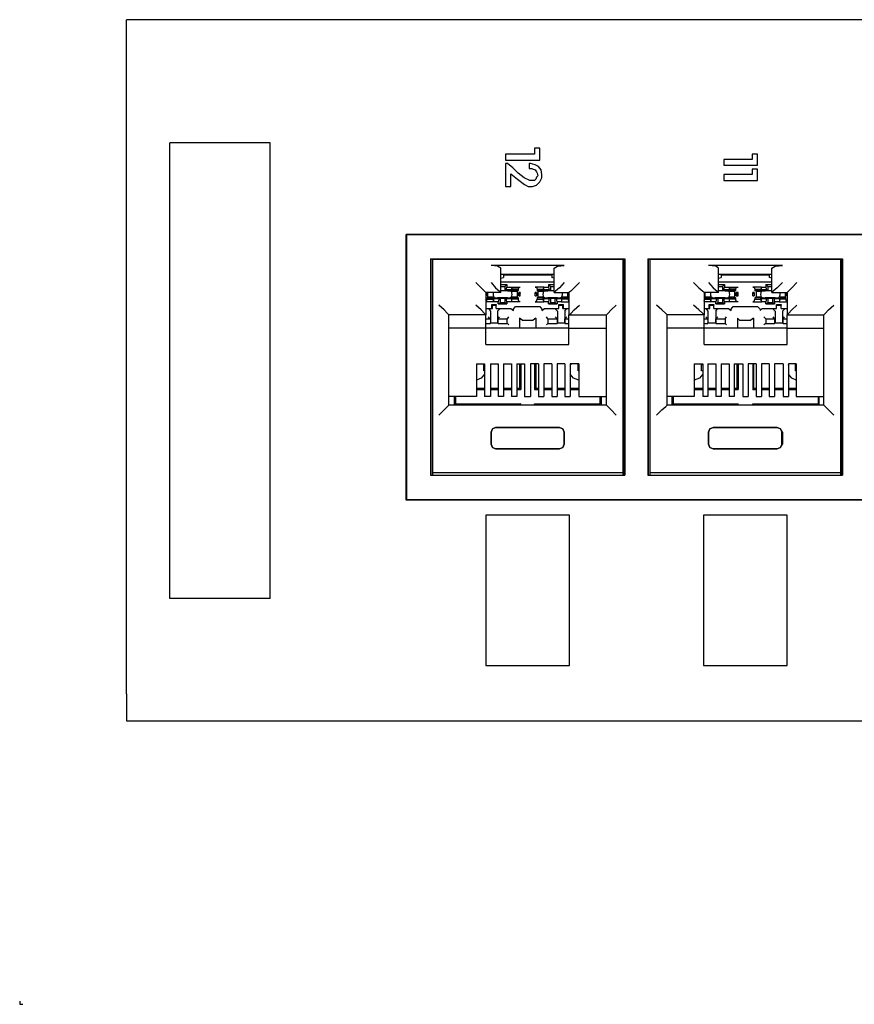
# Model space of a CAD drawing. Extents: x 0 to 5.16, y 0 to 3.52.
# Drawn here: x 0 to 1.25, y 0 to 1.47 of the extents above; entities that cross this region are included whole.
import ezdxf

# ---------------------------------------------------------------- set-up
doc = ezdxf.new("R2010")
doc.units = 0
doc.header["$MEASUREMENT"] = 0
doc.layers.get('0').update_dxf_attribs({"linetype": 'CONTINUOUS'})

msp = doc.modelspace()

# ---------------------------------------------------------------- linework, layer by layer
for p, q in [((5.1594, 1.4705), (0.1594, 1.4705)), ((0.1594, 0.4636), (0.1594, 1.4291)), ((0.374, 1.2864), (0.2244, 1.2864)), ((0.2244, 0.6063), (0.2244, 1.2864)), ((0.2244, 0.6063), (0.2244, 1.2864)), ((0.374, 1.2864), (0.2244, 1.2864)), ((0.374, 0.6063), (0.374, 1.2864)), ((0.374, 0.6063), (0.374, 1.2864)), ((0.5768, 0.753), (0.5768, 1.1496)), ((2.564, 1.1496), (0.5768, 1.1496)), ((0.5768, 1.1496), (0.5778, 1.1496)), ((0.5778, 0.7539), (0.5778, 1.1496)), ((0.5778, 1.1496), (2.564, 1.1496)), ((0.6132, 1.1132), (0.6132, 0.7904)), ((0.6132, 1.1132), (0.9035, 1.1132)), ((0.6142, 0.7904), (0.6142, 1.1132)), ((0.6161, 1.1132), (0.6161, 1.1122)), ((0.6161, 1.1122), (0.6161, 0.7943)), ((0.9006, 1.1122), (0.6161, 1.1122)), ((0.813, 1.1033), (0.7037, 1.1033)), ((0.9006, 1.1132), (0.9006, 1.1122)), ((0.9006, 1.1122), (0.9006, 0.7943)), ((0.9026, 0.7904), (0.9026, 1.1132)), ((0.9035, 1.1132), (0.9035, 0.7904)), ((0.938, 1.1132), (0.938, 0.7904)), ((0.938, 1.1132), (1.2283, 1.1132)), ((0.939, 0.7904), (0.939, 1.1132)), ((0.9409, 1.1132), (0.9409, 1.1122)), ((0.9409, 1.1122), (0.9409, 0.7943)), ((1.2254, 1.1122), (0.9409, 1.1122)), ((1.1388, 1.1033), (1.0285, 1.1033)), ((1.2264, 1.1132), (1.2254, 1.1122)), ((1.2254, 1.1122), (1.2254, 0.7943)), ((1.2274, 0.7904), (1.2274, 1.1132)), ((1.2283, 1.1132), (1.2283, 0.7904)), ((0.7185, 1.063), (0.7185, 1.0994)), ((0.7185, 1.0906), (0.7982, 1.0906)), ((0.7224, 1.0906), (0.7224, 1.0856)), ((0.7224, 1.0896), (0.7943, 1.0896)), ((0.747, 1.0896), (0.747, 1.0906)), ((0.7697, 1.0906), (0.7697, 1.0896)), ((0.7943, 1.0906), (0.7943, 1.0856)), ((0.7982, 1.063), (0.7982, 1.0994)), ((1.0433, 1.063), (1.0433, 1.0994)), ((1.0433, 1.0906), (1.123, 1.0906)), ((1.0472, 1.0906), (1.0472, 1.0856)), ((1.0472, 1.0896), (1.1191, 1.0896)), ((1.0719, 1.0896), (1.0719, 1.0906)), ((1.0945, 1.0906), (1.0945, 1.0896)), ((1.1191, 1.0906), (1.1191, 1.0856)), ((1.123, 1.063), (1.123, 1.0994)), ((0.7185, 1.0846), (0.7224, 1.0856)), ((0.7982, 1.0787), (0.7185, 1.0787)), ((0.7185, 1.0748), (0.7274, 1.0748)), ((0.7274, 1.0748), (0.7244, 1.0719)), ((0.7274, 1.0748), (0.7274, 1.0709)), ((0.7894, 1.0748), (0.7894, 1.0709)), ((0.7894, 1.0748), (0.7982, 1.0748)), ((0.7894, 1.0748), (0.7923, 1.0719)), ((0.7982, 1.0846), (0.7943, 1.0856)), ((1.0433, 1.0846), (1.0472, 1.0856)), ((1.123, 1.0787), (1.0433, 1.0787)), ((1.0433, 1.0748), (1.0522, 1.0748)), ((1.0522, 1.0748), (1.0492, 1.0719)), ((1.0522, 1.0748), (1.0522, 1.0709)), ((1.1142, 1.0748), (1.1142, 1.0709)), ((1.1142, 1.0748), (1.123, 1.0748)), ((1.1142, 1.0748), (1.1171, 1.0719)), ((1.123, 1.0846), (1.1191, 1.0856)), ((0.7185, 1.063), (0.6959, 1.063)), ((0.6959, 1.063), (0.6959, 1.0295)), ((0.6959, 1.062), (0.6969, 1.062)), ((0.6969, 1.063), (0.6969, 1.062)), ((0.6969, 1.062), (0.6969, 1.0581)), ((0.6988, 1.0561), (0.6988, 1.063)), ((0.7185, 1.0719), (0.7244, 1.0719)), ((0.7185, 1.0659), (0.7244, 1.0659)), ((0.7244, 1.0719), (0.7244, 1.0659)), ((0.7244, 1.0659), (0.7264, 1.0669)), ((0.7264, 1.0669), (0.7274, 1.0709)), ((0.7343, 1.0669), (0.7264, 1.0669)), ((0.7274, 1.0709), (0.7343, 1.0709)), ((0.7283, 1.065), (0.7283, 1.0659)), ((0.7323, 1.065), (0.7283, 1.065)), ((0.7343, 1.065), (0.7323, 1.065)), ((0.7343, 1.0709), (0.7352, 1.0679)), ((0.7343, 1.0709), (0.7343, 1.0669)), ((0.7343, 1.0709), (0.747, 1.0709)), ((0.7343, 1.0669), (0.7352, 1.0659)), ((0.7343, 1.065), (0.7431, 1.065)), ((0.7441, 1.0679), (0.7352, 1.0679)), ((0.7352, 1.0679), (0.7352, 1.0659)), ((0.7441, 1.0659), (0.7352, 1.0659)), ((0.7431, 1.065), (0.7441, 1.0659)), ((0.7431, 1.0561), (0.7431, 1.065)), ((0.7451, 1.0709), (0.7441, 1.0679)), ((0.7441, 1.0679), (0.7441, 1.0659)), ((0.7451, 1.0709), (0.747, 1.0709)), ((0.7451, 1.062), (0.7451, 1.063)), ((0.747, 1.063), (0.7451, 1.063)), ((0.7451, 1.0581), (0.7451, 1.062)), ((0.7451, 1.062), (0.747, 1.062)), ((0.747, 1.0581), (0.747, 1.063)), ((0.747, 1.063), (0.747, 1.062)), ((0.747, 1.0581), (0.747, 1.062)), ((0.7825, 1.0709), (0.7697, 1.0709)), ((0.7697, 1.0709), (0.7717, 1.0709)), ((0.7697, 1.0581), (0.7697, 1.063)), ((0.7717, 1.063), (0.7697, 1.063)), ((0.7697, 1.063), (0.7697, 1.062)), ((0.7697, 1.0581), (0.7697, 1.062)), ((0.7697, 1.062), (0.7717, 1.062)), ((0.7717, 1.0709), (0.7726, 1.0679)), ((0.7717, 1.063), (0.7717, 1.062)), ((0.7717, 1.062), (0.7717, 1.0581)), ((0.7726, 1.0679), (0.7815, 1.0679)), ((0.7726, 1.0679), (0.7726, 1.0659)), ((0.7726, 1.0659), (0.7815, 1.0659)), ((0.7736, 1.065), (0.7726, 1.0659)), ((0.7736, 1.065), (0.7825, 1.065)), ((0.7736, 1.065), (0.7736, 1.0561)), ((0.7825, 1.0709), (0.7815, 1.0679)), ((0.7815, 1.0679), (0.7815, 1.0659)), ((0.7825, 1.0669), (0.7815, 1.0659)), ((0.7825, 1.0709), (0.7894, 1.0709)), ((0.7825, 1.0669), (0.7825, 1.0709)), ((0.7904, 1.0669), (0.7825, 1.0669)), ((0.7884, 1.065), (0.7844, 1.065)), ((0.7884, 1.0659), (0.7884, 1.065)), ((0.7894, 1.0709), (0.7904, 1.0669)), ((0.7904, 1.0669), (0.7923, 1.0659)), ((0.7923, 1.0719), (0.7982, 1.0719)), ((0.7923, 1.0719), (0.7923, 1.0659)), ((0.7923, 1.0659), (0.7982, 1.0659)), ((0.7982, 1.063), (0.8199, 1.063)), ((0.8179, 1.063), (0.8179, 1.0561)), ((0.8199, 1.062), (0.8199, 1.063)), ((0.8199, 1.063), (0.8199, 1.0295)), ((0.8199, 1.0581), (0.8199, 1.062)), ((0.8199, 1.062), (0.8199, 1.062)), ((1.0433, 1.063), (1.0217, 1.063)), ((1.0217, 1.063), (1.0217, 1.0295)), ((1.0217, 1.063), (1.0217, 1.062)), ((1.0217, 1.062), (1.0217, 1.0581)), ((1.0217, 1.062), (1.0217, 1.062)), ((1.0236, 1.0561), (1.0236, 1.063)), ((1.0433, 1.0719), (1.0492, 1.0719)), ((1.0433, 1.0659), (1.0492, 1.0659)), ((1.0492, 1.0719), (1.0492, 1.0659)), ((1.0492, 1.0659), (1.0512, 1.0669)), ((1.0512, 1.0669), (1.0522, 1.0709)), ((1.0591, 1.0669), (1.0512, 1.0669)), ((1.0522, 1.0709), (1.0591, 1.0709)), ((1.0531, 1.065), (1.0531, 1.0659)), ((1.0571, 1.065), (1.0531, 1.065)), ((1.0591, 1.065), (1.0571, 1.065)), ((1.0591, 1.0709), (1.06, 1.0679)), ((1.0591, 1.0709), (1.0591, 1.0669)), ((1.0591, 1.0709), (1.0728, 1.0709)), ((1.0591, 1.0669), (1.06, 1.0659)), ((1.0591, 1.065), (1.0679, 1.065)), ((1.0689, 1.0679), (1.06, 1.0679)), ((1.06, 1.0679), (1.06, 1.0659)), ((1.0689, 1.0659), (1.06, 1.0659)), ((1.0679, 1.065), (1.0689, 1.0659)), ((1.0679, 1.0561), (1.0679, 1.065)), ((1.0699, 1.0709), (1.0689, 1.0679)), ((1.0689, 1.0679), (1.0689, 1.0659)), ((1.0699, 1.0709), (1.0728, 1.0709)), ((1.0699, 1.062), (1.0699, 1.063)), ((1.0728, 1.063), (1.0699, 1.063)), ((1.0699, 1.0581), (1.0699, 1.062)), ((1.0699, 1.062), (1.0719, 1.062)), ((1.0728, 1.063), (1.0719, 1.062)), ((1.0719, 1.0581), (1.0719, 1.062)), ((1.0728, 1.0581), (1.0728, 1.063)), ((1.1073, 1.0709), (1.0945, 1.0709)), ((1.0945, 1.0709), (1.0965, 1.0709)), ((1.0945, 1.0581), (1.0945, 1.063)), ((1.0965, 1.063), (1.0945, 1.063)), ((1.0945, 1.063), (1.0945, 1.062)), ((1.0945, 1.0581), (1.0945, 1.062)), ((1.0945, 1.062), (1.0965, 1.062)), ((1.0965, 1.0709), (1.0974, 1.0679)), ((1.0965, 1.063), (1.0965, 1.062)), ((1.0965, 1.062), (1.0965, 1.0581)), ((1.0974, 1.0679), (1.1063, 1.0679)), ((1.0974, 1.0679), (1.0974, 1.0659)), ((1.0974, 1.0659), (1.1063, 1.0659)), ((1.0994, 1.065), (1.0974, 1.0659)), ((1.0994, 1.065), (1.1073, 1.065)), ((1.0994, 1.065), (1.0994, 1.0561)), ((1.1073, 1.0709), (1.1063, 1.0679)), ((1.1063, 1.0679), (1.1063, 1.0659)), ((1.1073, 1.0669), (1.1063, 1.0659)), ((1.1073, 1.0709), (1.1142, 1.0709)), ((1.1073, 1.0669), (1.1073, 1.0709)), ((1.1152, 1.0669), (1.1073, 1.0669)), ((1.1132, 1.065), (1.1093, 1.065)), ((1.1132, 1.0659), (1.1132, 1.065)), ((1.1142, 1.0709), (1.1152, 1.0669)), ((1.1152, 1.0669), (1.1171, 1.0659)), ((1.1171, 1.0719), (1.123, 1.0719)), ((1.1171, 1.0719), (1.1171, 1.0659)), ((1.1171, 1.0659), (1.123, 1.0659)), ((1.123, 1.063), (1.1457, 1.063)), ((1.1427, 1.063), (1.1427, 1.0561)), ((1.1447, 1.062), (1.1447, 1.063)), ((1.1447, 1.0581), (1.1447, 1.062)), ((1.1447, 1.062), (1.1457, 1.062)), ((1.1457, 1.063), (1.1457, 1.0295)), ((0.6959, 1.0581), (0.6969, 1.0581)), ((0.6959, 1.0581), (0.6969, 1.0581)), ((0.6969, 1.0502), (0.6959, 1.0502)), ((0.7077, 1.0492), (0.6959, 1.0492)), ((0.6969, 1.0581), (0.6969, 1.0581)), ((0.6969, 1.0502), (0.6978, 1.0531)), ((0.6988, 1.0561), (0.6978, 1.0551)), ((0.6978, 1.0551), (0.7067, 1.0551)), ((0.6978, 1.0531), (0.6978, 1.0551)), ((0.6978, 1.0531), (0.7067, 1.0531)), ((0.7077, 1.0561), (0.6988, 1.0561)), ((0.7047, 1.0394), (0.7047, 1.0453)), ((0.7047, 1.0453), (0.7057, 1.0443)), ((0.7047, 1.0453), (0.7116, 1.0453)), ((0.7057, 1.0394), (0.7057, 1.0443)), ((0.7057, 1.0443), (0.7116, 1.0443)), ((0.7077, 1.0541), (0.7067, 1.0551)), ((0.7067, 1.0531), (0.7067, 1.0551)), ((0.7077, 1.0492), (0.7067, 1.0531)), ((0.7077, 1.0541), (0.7156, 1.0541)), ((0.7077, 1.0492), (0.7077, 1.0541)), ((0.7146, 1.0492), (0.7077, 1.0492)), ((0.7096, 1.0551), (0.7136, 1.0551)), ((0.7116, 1.0453), (0.7116, 1.0443)), ((0.7116, 1.0394), (0.7116, 1.0453)), ((0.7116, 1.0394), (0.7116, 1.0443)), ((0.7136, 1.0551), (0.7136, 1.0551)), ((0.7156, 1.0541), (0.7146, 1.0492)), ((0.7146, 1.0463), (0.7146, 1.0492)), ((0.7146, 1.0463), (0.7175, 1.0482)), ((0.7146, 1.0463), (0.7274, 1.0463)), ((0.7175, 1.0541), (0.7156, 1.0541)), ((0.7244, 1.0541), (0.7175, 1.0541)), ((0.7175, 1.0541), (0.7175, 1.0482)), ((0.7175, 1.0482), (0.7244, 1.0482)), ((0.7264, 1.0541), (0.7244, 1.0541)), ((0.7244, 1.0541), (0.7244, 1.0482)), ((0.7274, 1.0463), (0.7244, 1.0482)), ((0.7264, 1.0541), (0.7343, 1.0541)), ((0.7274, 1.0492), (0.7264, 1.0541)), ((0.7343, 1.0492), (0.7274, 1.0492)), ((0.7274, 1.0492), (0.7274, 1.0463)), ((0.7283, 1.0551), (0.7283, 1.0551)), ((0.7283, 1.0551), (0.7323, 1.0551)), ((0.7431, 1.0561), (0.7343, 1.0561)), ((0.7343, 1.0541), (0.7352, 1.0551)), ((0.7343, 1.0541), (0.7343, 1.0492)), ((0.7343, 1.0492), (0.7352, 1.0531)), ((0.747, 1.0492), (0.7343, 1.0492)), ((0.7352, 1.0551), (0.7441, 1.0551)), ((0.7352, 1.0531), (0.7352, 1.0551)), ((0.7441, 1.0531), (0.7352, 1.0531)), ((0.7431, 1.0561), (0.7441, 1.0551)), ((0.7441, 1.0551), (0.7441, 1.0531)), ((0.7451, 1.0502), (0.7441, 1.0531)), ((0.7451, 1.0581), (0.747, 1.0581)), ((0.7451, 1.0581), (0.7451, 1.0581)), ((0.7451, 1.0581), (0.747, 1.0581)), ((0.747, 1.0492), (0.7451, 1.0502)), ((0.747, 1.0581), (0.747, 1.0581)), ((0.7697, 1.0581), (0.7717, 1.0581)), ((0.7697, 1.0581), (0.7697, 1.0581)), ((0.7697, 1.0581), (0.7717, 1.0581)), ((0.7717, 1.0502), (0.7697, 1.0492)), ((0.7697, 1.0492), (0.7825, 1.0492)), ((0.7717, 1.0581), (0.7717, 1.0581)), ((0.7717, 1.0502), (0.7726, 1.0531)), ((0.7736, 1.0561), (0.7726, 1.0551)), ((0.7815, 1.0551), (0.7726, 1.0551)), ((0.7726, 1.0551), (0.7726, 1.0531)), ((0.7726, 1.0531), (0.7815, 1.0531)), ((0.7825, 1.0561), (0.7736, 1.0561)), ((0.7825, 1.0541), (0.7815, 1.0551)), ((0.7815, 1.0531), (0.7815, 1.0551)), ((0.7825, 1.0492), (0.7815, 1.0531)), ((0.7825, 1.0561), (0.7844, 1.0551)), ((0.7825, 1.0541), (0.7904, 1.0541)), ((0.7825, 1.0492), (0.7825, 1.0541)), ((0.7894, 1.0492), (0.7825, 1.0492)), ((0.7844, 1.0551), (0.7884, 1.0551)), ((0.7884, 1.0551), (0.7884, 1.0551)), ((0.7904, 1.0541), (0.7894, 1.0492)), ((0.7894, 1.0463), (0.7894, 1.0492)), ((0.7894, 1.0463), (0.7923, 1.0482)), ((0.7894, 1.0463), (0.8022, 1.0463)), ((0.7923, 1.0541), (0.7904, 1.0541)), ((0.7992, 1.0541), (0.7923, 1.0541)), ((0.7923, 1.0541), (0.7923, 1.0482)), ((0.7923, 1.0482), (0.7992, 1.0482)), ((0.8012, 1.0541), (0.7992, 1.0541)), ((0.7992, 1.0541), (0.7992, 1.0482)), ((0.8022, 1.0463), (0.7992, 1.0482)), ((0.8012, 1.0541), (0.8091, 1.0541)), ((0.8022, 1.0492), (0.8012, 1.0541)), ((0.8091, 1.0492), (0.8022, 1.0492)), ((0.8022, 1.0492), (0.8022, 1.0463)), ((0.8031, 1.0551), (0.8031, 1.0551)), ((0.8031, 1.0551), (0.8071, 1.0551)), ((0.8051, 1.0453), (0.812, 1.0453)), ((0.8051, 1.0453), (0.8051, 1.0443)), ((0.8051, 1.0394), (0.8051, 1.0453)), ((0.8051, 1.0394), (0.8051, 1.0443)), ((0.8051, 1.0443), (0.811, 1.0443)), ((0.8071, 1.0551), (0.8091, 1.0561)), ((0.8179, 1.0561), (0.8091, 1.0561)), ((0.8091, 1.0541), (0.81, 1.0551)), ((0.8091, 1.0541), (0.8091, 1.0492)), ((0.8091, 1.0492), (0.81, 1.0531)), ((0.8091, 1.0492), (0.8199, 1.0492)), ((0.8189, 1.0551), (0.81, 1.0551)), ((0.81, 1.0531), (0.81, 1.0551)), ((0.8189, 1.0531), (0.81, 1.0531)), ((0.812, 1.0453), (0.811, 1.0443)), ((0.811, 1.0394), (0.811, 1.0443)), ((0.812, 1.0394), (0.812, 1.0453)), ((0.8179, 1.0561), (0.8189, 1.0551)), ((0.8189, 1.0531), (0.8189, 1.0551)), ((0.8199, 1.0502), (0.8189, 1.0531)), ((0.8199, 1.0581), (0.8199, 1.0581)), ((0.8199, 1.0581), (0.8199, 1.0581)), ((0.8199, 1.0581), (0.8199, 1.0581)), ((0.8199, 1.0502), (0.8199, 1.0502)), ((1.0217, 1.0581), (1.0217, 1.0581)), ((1.0217, 1.0581), (1.0217, 1.0581)), ((1.0217, 1.0581), (1.0217, 1.0581)), ((1.0217, 1.0502), (1.0226, 1.0531)), ((1.0217, 1.0502), (1.0217, 1.0502)), ((1.0325, 1.0492), (1.0217, 1.0492)), ((1.0236, 1.0561), (1.0226, 1.0551)), ((1.0226, 1.0551), (1.0315, 1.0551)), ((1.0226, 1.0531), (1.0226, 1.0551)), ((1.0226, 1.0531), (1.0315, 1.0531)), ((1.0325, 1.0561), (1.0236, 1.0561)), ((1.0295, 1.0394), (1.0295, 1.0453)), ((1.0295, 1.0453), (1.0305, 1.0443)), ((1.0295, 1.0453), (1.0364, 1.0453)), ((1.0305, 1.0394), (1.0305, 1.0443)), ((1.0305, 1.0443), (1.0364, 1.0443)), ((1.0325, 1.0541), (1.0315, 1.0551)), ((1.0315, 1.0531), (1.0315, 1.0551)), ((1.0325, 1.0492), (1.0315, 1.0531)), ((1.0325, 1.0541), (1.0404, 1.0541)), ((1.0325, 1.0492), (1.0325, 1.0541)), ((1.0394, 1.0492), (1.0325, 1.0492)), ((1.0344, 1.0551), (1.0384, 1.0551)), ((1.0364, 1.0453), (1.0364, 1.0443)), ((1.0364, 1.0394), (1.0364, 1.0453)), ((1.0364, 1.0394), (1.0364, 1.0443)), ((1.0384, 1.0551), (1.0384, 1.0551)), ((1.0404, 1.0541), (1.0394, 1.0492)), ((1.0394, 1.0463), (1.0394, 1.0492)), ((1.0394, 1.0463), (1.0423, 1.0482)), ((1.0394, 1.0463), (1.0522, 1.0463)), ((1.0423, 1.0541), (1.0404, 1.0541)), ((1.0492, 1.0541), (1.0423, 1.0541)), ((1.0423, 1.0541), (1.0423, 1.0482)), ((1.0423, 1.0482), (1.0492, 1.0482)), ((1.0512, 1.0541), (1.0492, 1.0541)), ((1.0492, 1.0541), (1.0492, 1.0482)), ((1.0522, 1.0463), (1.0492, 1.0482)), ((1.0512, 1.0541), (1.0591, 1.0541)), ((1.0522, 1.0492), (1.0512, 1.0541)), ((1.0591, 1.0492), (1.0522, 1.0492)), ((1.0522, 1.0492), (1.0522, 1.0463)), ((1.0531, 1.0551), (1.0531, 1.0551)), ((1.0531, 1.0551), (1.0571, 1.0551)), ((1.0679, 1.0561), (1.0591, 1.0561)), ((1.0591, 1.0541), (1.06, 1.0551)), ((1.0591, 1.0541), (1.0591, 1.0492)), ((1.0591, 1.0492), (1.06, 1.0531)), ((1.0728, 1.0492), (1.0591, 1.0492)), ((1.06, 1.0551), (1.0689, 1.0551)), ((1.06, 1.0531), (1.06, 1.0551)), ((1.0689, 1.0531), (1.06, 1.0531)), ((1.0679, 1.0561), (1.0689, 1.0551)), ((1.0689, 1.0551), (1.0689, 1.0531)), ((1.0699, 1.0502), (1.0689, 1.0531)), ((1.0699, 1.0581), (1.0728, 1.0581)), ((1.0699, 1.0581), (1.0699, 1.0581)), ((1.0699, 1.0581), (1.0719, 1.0581)), ((1.0728, 1.0492), (1.0699, 1.0502)), ((1.0728, 1.0581), (1.0719, 1.0581)), ((1.0945, 1.0581), (1.0965, 1.0581)), ((1.0945, 1.0581), (1.0945, 1.0581)), ((1.0945, 1.0581), (1.0965, 1.0581)), ((1.0965, 1.0502), (1.0945, 1.0492)), ((1.0945, 1.0492), (1.1073, 1.0492)), ((1.0965, 1.0581), (1.0965, 1.0581)), ((1.0965, 1.0502), (1.0974, 1.0531)), ((1.0994, 1.0561), (1.0974, 1.0551)), ((1.1063, 1.0551), (1.0974, 1.0551)), ((1.0974, 1.0551), (1.0974, 1.0531)), ((1.0974, 1.0531), (1.1063, 1.0531)), ((1.1073, 1.0561), (1.0994, 1.0561)), ((1.1073, 1.0541), (1.1063, 1.0551)), ((1.1063, 1.0531), (1.1063, 1.0551)), ((1.1073, 1.0492), (1.1063, 1.0531)), ((1.1073, 1.0561), (1.1093, 1.0551)), ((1.1073, 1.0541), (1.1152, 1.0541)), ((1.1073, 1.0492), (1.1073, 1.0541)), ((1.1142, 1.0492), (1.1073, 1.0492)), ((1.1093, 1.0551), (1.1132, 1.0551)), ((1.1132, 1.0551), (1.1132, 1.0551)), ((1.1152, 1.0541), (1.1142, 1.0492)), ((1.1142, 1.0463), (1.1142, 1.0492)), ((1.1142, 1.0463), (1.1171, 1.0482)), ((1.1142, 1.0463), (1.127, 1.0463)), ((1.1171, 1.0541), (1.1152, 1.0541)), ((1.124, 1.0541), (1.1171, 1.0541)), ((1.1171, 1.0541), (1.1171, 1.0482)), ((1.1171, 1.0482), (1.124, 1.0482)), ((1.127, 1.0541), (1.124, 1.0541)), ((1.124, 1.0541), (1.124, 1.0482)), ((1.127, 1.0463), (1.124, 1.0482)), ((1.127, 1.0541), (1.1348, 1.0541)), ((1.127, 1.0492), (1.127, 1.0541)), ((1.1339, 1.0492), (1.127, 1.0492)), ((1.127, 1.0492), (1.127, 1.0463)), ((1.128, 1.0551), (1.128, 1.0551)), ((1.128, 1.0551), (1.1329, 1.0551)), ((1.1299, 1.0453), (1.1368, 1.0453)), ((1.1299, 1.0453), (1.1299, 1.0443)), ((1.1299, 1.0394), (1.1299, 1.0453)), ((1.1299, 1.0394), (1.1299, 1.0443)), ((1.1299, 1.0443), (1.1368, 1.0443)), ((1.1329, 1.0551), (1.1339, 1.0561)), ((1.1427, 1.0561), (1.1339, 1.0561)), ((1.1348, 1.0541), (1.1339, 1.0492)), ((1.1339, 1.0492), (1.1358, 1.0531)), ((1.1339, 1.0492), (1.1457, 1.0492)), ((1.1348, 1.0541), (1.1358, 1.0551)), ((1.1437, 1.0551), (1.1358, 1.0551)), ((1.1358, 1.0531), (1.1358, 1.0551)), ((1.1437, 1.0531), (1.1358, 1.0531)), ((1.1368, 1.0394), (1.1368, 1.0453)), ((1.1368, 1.0453), (1.1368, 1.0443)), ((1.1368, 1.0394), (1.1368, 1.0443)), ((1.1427, 1.0561), (1.1437, 1.0551)), ((1.1437, 1.0531), (1.1437, 1.0551)), ((1.1447, 1.0502), (1.1437, 1.0531)), ((1.1447, 1.0581), (1.1457, 1.0581)), ((1.1447, 1.0581), (1.1447, 1.0581)), ((1.1447, 1.0581), (1.1457, 1.0581)), ((1.1457, 1.0502), (1.1447, 1.0502)), ((0.6959, 1.0295), (0.6407, 1.0295)), ((0.6407, 0.8947), (0.6407, 1.0295)), ((0.6959, 1.0394), (0.7047, 1.0394)), ((0.6959, 1.0098), (0.6959, 1.0295)), ((0.6998, 1.0394), (0.7057, 1.0394)), ((0.6998, 1.0394), (0.7028, 1.0354)), ((0.6998, 1.0354), (0.6998, 1.0354)), ((0.7028, 1.0354), (0.7028, 1.0177)), ((0.7047, 1.0394), (0.7057, 1.0394)), ((0.7116, 1.0394), (0.7333, 1.0394)), ((0.7116, 1.0394), (0.7116, 1.0394)), ((0.7116, 1.0394), (0.7175, 1.0394)), ((0.7136, 1.0354), (0.7175, 1.0394)), ((0.7136, 1.0354), (0.7136, 1.0177)), ((0.7165, 1.0354), (0.7165, 1.0354)), ((0.7333, 1.0394), (0.7372, 1.0364)), ((0.7372, 1.0384), (0.7402, 1.0423)), ((0.7372, 1.0364), (0.7372, 1.0384)), ((0.7402, 1.0423), (0.7766, 1.0423)), ((0.7766, 1.0423), (0.7795, 1.0384)), ((0.7795, 1.0364), (0.7835, 1.0394)), ((0.7795, 1.0384), (0.7795, 1.0364)), ((0.7835, 1.0394), (0.8051, 1.0394)), ((0.7992, 1.0394), (0.8051, 1.0394)), ((0.7992, 1.0394), (0.8031, 1.0354)), ((0.8002, 1.0354), (0.8002, 1.0354)), ((0.8031, 1.0354), (0.8031, 1.0177)), ((0.8051, 1.0394), (0.8051, 1.0394)), ((0.811, 1.0394), (0.8169, 1.0394)), ((0.812, 1.0394), (0.811, 1.0394)), ((0.812, 1.0394), (0.8199, 1.0394)), ((0.814, 1.0354), (0.8169, 1.0394)), ((0.814, 1.0354), (0.814, 1.0177)), ((0.8169, 1.0354), (0.8169, 1.0354)), ((0.8199, 1.0295), (0.876, 1.0295)), ((0.8199, 1.0098), (0.8199, 1.0295)), ((0.876, 0.8947), (0.876, 1.0295)), ((1.0217, 1.0295), (0.9665, 1.0295)), ((0.9665, 0.8947), (0.9665, 1.0295)), ((1.0217, 1.0394), (1.0295, 1.0394)), ((1.0217, 1.0098), (1.0217, 1.0295)), ((1.0246, 1.0394), (1.0305, 1.0394)), ((1.0246, 1.0394), (1.0276, 1.0354)), ((1.0246, 1.0354), (1.0246, 1.0354)), ((1.0276, 1.0354), (1.0276, 1.0177)), ((1.0295, 1.0394), (1.0305, 1.0394)), ((1.0364, 1.0394), (1.0581, 1.0394)), ((1.0364, 1.0394), (1.0364, 1.0394)), ((1.0364, 1.0394), (1.0423, 1.0394)), ((1.0394, 1.0354), (1.0423, 1.0394)), ((1.0394, 1.0354), (1.0394, 1.0177)), ((1.0423, 1.0354), (1.0423, 1.0354)), ((1.0581, 1.0394), (1.062, 1.0364)), ((1.062, 1.0384), (1.065, 1.0423)), ((1.062, 1.0364), (1.062, 1.0384)), ((1.065, 1.0423), (1.1014, 1.0423)), ((1.1014, 1.0423), (1.1053, 1.0384)), ((1.1053, 1.0364), (1.1083, 1.0394)), ((1.1053, 1.0384), (1.1053, 1.0364)), ((1.1083, 1.0394), (1.1299, 1.0394)), ((1.124, 1.0394), (1.1299, 1.0394)), ((1.124, 1.0394), (1.128, 1.0354)), ((1.125, 1.0354), (1.125, 1.0354)), ((1.128, 1.0354), (1.128, 1.0177)), ((1.1299, 1.0394), (1.1299, 1.0394)), ((1.1368, 1.0394), (1.1427, 1.0394)), ((1.1368, 1.0394), (1.1368, 1.0394)), ((1.1368, 1.0394), (1.1457, 1.0394)), ((1.1388, 1.0354), (1.1427, 1.0394)), ((1.1388, 1.0354), (1.1388, 1.0177)), ((1.1417, 1.0354), (1.1417, 1.0354)), ((1.1457, 1.0295), (1.2008, 1.0295)), ((1.1457, 1.0098), (1.1457, 1.0295)), ((1.2008, 0.8947), (1.2008, 1.0295)), ((0.6959, 1.0236), (0.7028, 1.0236)), ((0.6959, 1.0167), (0.7028, 1.0167)), ((0.7018, 1.0236), (0.6998, 1.0266)), ((0.7018, 1.0236), (0.7028, 1.0236)), ((0.7028, 1.0236), (0.7028, 1.0167)), ((0.7028, 1.0177), (0.7136, 1.0177)), ((0.7028, 1.0167), (0.7028, 1.0177)), ((0.7146, 1.0167), (0.7136, 1.0177)), ((0.7146, 1.0236), (0.7165, 1.0266)), ((0.7146, 1.0236), (0.7274, 1.0236)), ((0.7146, 1.0167), (0.7146, 1.0236)), ((0.7146, 1.0236), (0.7146, 1.0236)), ((0.7146, 1.0167), (0.7274, 1.0167)), ((0.7274, 1.0236), (0.7274, 1.0167)), ((0.7283, 1.0236), (0.7274, 1.0236)), ((0.7283, 1.0167), (0.7274, 1.0167)), ((0.7283, 1.0236), (0.7303, 1.0266)), ((0.7283, 1.0167), (0.7303, 1.0148)), ((0.75, 1.0217), (0.7461, 1.0246)), ((0.7461, 1.0246), (0.7461, 1.0098)), ((0.75, 1.0217), (0.7667, 1.0217)), ((0.7707, 1.0246), (0.7667, 1.0217)), ((0.7707, 1.0246), (0.7707, 1.0098)), ((0.7884, 1.0236), (0.7864, 1.0266)), ((0.7884, 1.0167), (0.7864, 1.0148)), ((0.7884, 1.0236), (0.8022, 1.0236)), ((0.7884, 1.0236), (0.7884, 1.0167)), ((0.7884, 1.0236), (0.7884, 1.0236)), ((0.7884, 1.0167), (0.8022, 1.0167)), ((0.7884, 1.0167), (0.7884, 1.0167)), ((0.8022, 1.0236), (0.8002, 1.0266)), ((0.8022, 1.0236), (0.8022, 1.0167)), ((0.8022, 1.0236), (0.8022, 1.0236)), ((0.8022, 1.0167), (0.8031, 1.0177)), ((0.8031, 1.0177), (0.814, 1.0177)), ((0.814, 1.0236), (0.8169, 1.0266)), ((0.814, 1.0236), (0.8199, 1.0236)), ((0.814, 1.0167), (0.814, 1.0236)), ((0.814, 1.0236), (0.814, 1.0236)), ((0.814, 1.0167), (0.814, 1.0177)), ((0.814, 1.0167), (0.8199, 1.0167)), ((1.0217, 1.0236), (1.0276, 1.0236)), ((1.0217, 1.0167), (1.0276, 1.0167)), ((1.0276, 1.0236), (1.0246, 1.0266)), ((1.0276, 1.0236), (1.0276, 1.0167)), ((1.0276, 1.0236), (1.0276, 1.0236)), ((1.0276, 1.0177), (1.0394, 1.0177)), ((1.0276, 1.0167), (1.0276, 1.0177)), ((1.0394, 1.0236), (1.0423, 1.0266)), ((1.0394, 1.0236), (1.0531, 1.0236)), ((1.0394, 1.0167), (1.0394, 1.0236)), ((1.0394, 1.0236), (1.0394, 1.0236)), ((1.0394, 1.0167), (1.0394, 1.0177)), ((1.0394, 1.0167), (1.0531, 1.0167)), ((1.0531, 1.0236), (1.0551, 1.0266)), ((1.0531, 1.0236), (1.0531, 1.0167)), ((1.0531, 1.0236), (1.0531, 1.0236)), ((1.0531, 1.0167), (1.0531, 1.0167)), ((1.0531, 1.0167), (1.0551, 1.0148)), ((1.0748, 1.0217), (1.0719, 1.0246)), ((1.0719, 1.0246), (1.0719, 1.0098)), ((1.0748, 1.0217), (1.0915, 1.0217)), ((1.0955, 1.0246), (1.0915, 1.0217)), ((1.0955, 1.0246), (1.0955, 1.0098)), ((1.1142, 1.0236), (1.1112, 1.0266)), ((1.1142, 1.0167), (1.1112, 1.0148)), ((1.1142, 1.0236), (1.127, 1.0236)), ((1.1142, 1.0236), (1.1142, 1.0167)), ((1.1142, 1.0236), (1.1142, 1.0236)), ((1.1142, 1.0167), (1.127, 1.0167)), ((1.1142, 1.0167), (1.1142, 1.0167)), ((1.127, 1.0236), (1.125, 1.0266)), ((1.127, 1.0236), (1.127, 1.0167)), ((1.127, 1.0236), (1.127, 1.0236)), ((1.127, 1.0167), (1.128, 1.0177)), ((1.128, 1.0177), (1.1388, 1.0177)), ((1.1398, 1.0167), (1.1388, 1.0177)), ((1.1398, 1.0236), (1.1417, 1.0266)), ((1.1398, 1.0236), (1.1457, 1.0236)), ((1.1398, 1.0167), (1.1398, 1.0236)), ((1.1398, 1.0236), (1.1398, 1.0236)), ((1.1398, 1.0167), (1.1457, 1.0167)), ((0.6959, 1.0098), (0.6407, 1.0098)), ((0.8199, 1.0098), (0.6959, 1.0098)), ((0.6959, 0.9852), (0.6959, 1.0098)), ((0.8199, 1.0098), (0.876, 1.0098)), ((0.8199, 0.9852), (0.8199, 1.0098)), ((1.0217, 1.0098), (0.9665, 1.0098)), ((1.1457, 1.0098), (1.0217, 1.0098)), ((1.0217, 0.9852), (1.0217, 1.0098)), ((1.1457, 1.0098), (1.2008, 1.0098)), ((1.1457, 0.9852), (1.1457, 1.0098)), ((0.6959, 0.9852), (0.8199, 0.9852)), ((1.0217, 0.9852), (1.1457, 0.9852)), ((0.6821, 0.9567), (0.6821, 0.9075)), ((0.6821, 0.9567), (0.6939, 0.9567)), ((0.6939, 0.9567), (0.6939, 0.9075)), ((0.7028, 0.9567), (0.7028, 0.9075)), ((0.7028, 0.9567), (0.7146, 0.9567)), ((0.7146, 0.9567), (0.7146, 0.9075)), ((0.7224, 0.9567), (0.7224, 0.9075)), ((0.7224, 0.9567), (0.7343, 0.9567)), ((0.7343, 0.9567), (0.7343, 0.9075)), ((0.7421, 0.9567), (0.7421, 0.9075)), ((0.7421, 0.9567), (0.7539, 0.9567)), ((0.7461, 0.9567), (0.7461, 0.9203)), ((0.748, 0.9567), (0.748, 0.9183)), ((0.7539, 0.9567), (0.7539, 0.9075)), ((0.7628, 0.9567), (0.7628, 0.9075)), ((0.7746, 0.9567), (0.7628, 0.9567)), ((0.7687, 0.9567), (0.7687, 0.9183)), ((0.7707, 0.9567), (0.7707, 0.9203)), ((0.7746, 0.9567), (0.7746, 0.9075)), ((0.7825, 0.9567), (0.7825, 0.9075)), ((0.7943, 0.9567), (0.7825, 0.9567)), ((0.7943, 0.9567), (0.7943, 0.9075)), ((0.8022, 0.9567), (0.8022, 0.9075)), ((0.814, 0.9567), (0.8022, 0.9567)), ((0.814, 0.9567), (0.814, 0.9075)), ((0.8219, 0.9567), (0.8219, 0.9075)), ((0.8346, 0.9567), (0.8219, 0.9567)), ((0.8337, 0.9459), (0.8337, 0.9567)), ((0.8346, 0.9567), (0.8346, 0.9075)), ((1.0069, 0.9567), (1.0069, 0.9075)), ((1.0069, 0.9567), (1.0197, 0.9567)), ((1.0197, 0.9567), (1.0197, 0.9075)), ((1.0276, 0.9567), (1.0276, 0.9075)), ((1.0276, 0.9567), (1.0394, 0.9567)), ((1.0394, 0.9567), (1.0394, 0.9075)), ((1.0472, 0.9567), (1.0472, 0.9075)), ((1.0472, 0.9567), (1.0591, 0.9567)), ((1.0591, 0.9567), (1.0591, 0.9075)), ((1.0669, 0.9567), (1.0669, 0.9075)), ((1.0669, 0.9567), (1.0797, 0.9567)), ((1.0709, 0.9567), (1.0709, 0.9203)), ((1.0728, 0.9567), (1.0728, 0.9183)), ((1.0797, 0.9567), (1.0797, 0.9075)), ((1.0876, 0.9567), (1.0876, 0.9075)), ((1.0994, 0.9567), (1.0876, 0.9567)), ((1.0945, 0.9567), (1.0945, 0.9183)), ((1.0955, 0.9567), (1.0955, 0.9203)), ((1.0994, 0.9567), (1.0994, 0.9075)), ((1.1073, 0.9567), (1.1073, 0.9075)), ((1.1191, 0.9567), (1.1073, 0.9567)), ((1.1191, 0.9567), (1.1191, 0.9075)), ((1.127, 0.9567), (1.127, 0.9075)), ((1.1398, 0.9567), (1.127, 0.9567)), ((1.1398, 0.9567), (1.1398, 0.9075)), ((1.1476, 0.9567), (1.1476, 0.9075)), ((1.1594, 0.9567), (1.1476, 0.9567)), ((1.1585, 0.9459), (1.1585, 0.9567)), ((1.1594, 0.9567), (1.1594, 0.9075)), ((0.6929, 0.9459), (0.6929, 0.9557)), ((0.6939, 0.9459), (0.6929, 0.9459)), ((0.8346, 0.9459), (0.8337, 0.9459)), ((1.0177, 0.9459), (1.0177, 0.9557)), ((1.0197, 0.9459), (1.0177, 0.9459)), ((1.1594, 0.9459), (1.1585, 0.9459)), ((0.6821, 0.9203), (0.6939, 0.9203)), ((0.6821, 0.9183), (0.6939, 0.9183)), ((0.7028, 0.9203), (0.7146, 0.9203)), ((0.7028, 0.9183), (0.7146, 0.9183)), ((0.7224, 0.9203), (0.7343, 0.9203)), ((0.7224, 0.9183), (0.7343, 0.9183)), ((0.7421, 0.9203), (0.7461, 0.9203)), ((0.7421, 0.9183), (0.748, 0.9183)), ((0.748, 0.9183), (0.7461, 0.9203)), ((0.7687, 0.9183), (0.7707, 0.9203)), ((0.7687, 0.9183), (0.7746, 0.9183)), ((0.7707, 0.9203), (0.7746, 0.9203)), ((0.7825, 0.9203), (0.7943, 0.9203)), ((0.7825, 0.9183), (0.7943, 0.9183)), ((0.8022, 0.9203), (0.814, 0.9203)), ((0.8022, 0.9183), (0.814, 0.9183)), ((0.8219, 0.9203), (0.8346, 0.9203)), ((0.8219, 0.9183), (0.8346, 0.9183)), ((1.0069, 0.9203), (1.0197, 0.9203)), ((1.0069, 0.9183), (1.0197, 0.9183)), ((1.0276, 0.9203), (1.0394, 0.9203)), ((1.0276, 0.9183), (1.0394, 0.9183)), ((1.0472, 0.9203), (1.0591, 0.9203)), ((1.0472, 0.9183), (1.0591, 0.9183)), ((1.0669, 0.9203), (1.0709, 0.9203)), ((1.0669, 0.9183), (1.0728, 0.9183)), ((1.0728, 0.9183), (1.0709, 0.9203)), ((1.0945, 0.9183), (1.0955, 0.9203)), ((1.0945, 0.9183), (1.0994, 0.9183)), ((1.0955, 0.9203), (1.0994, 0.9203)), ((1.1073, 0.9203), (1.1191, 0.9203)), ((1.1073, 0.9183), (1.1191, 0.9183)), ((1.127, 0.9203), (1.1398, 0.9203)), ((1.127, 0.9183), (1.1398, 0.9183)), ((1.1476, 0.9203), (1.1594, 0.9203)), ((1.1476, 0.9183), (1.1594, 0.9183)), ((0.6821, 0.9075), (0.6407, 0.9075)), ((0.6486, 0.9075), (0.6486, 0.8947)), ((0.6506, 0.9075), (0.6506, 0.8967)), ((0.7028, 0.9075), (0.6939, 0.9075)), ((0.7224, 0.9075), (0.7146, 0.9075)), ((0.7421, 0.9075), (0.7343, 0.9075)), ((0.7539, 0.9075), (0.7628, 0.9075)), ((0.7746, 0.9075), (0.7825, 0.9075)), ((0.7943, 0.9075), (0.8022, 0.9075)), ((0.814, 0.9075), (0.8219, 0.9075)), ((0.8346, 0.9075), (0.876, 0.9075)), ((0.8661, 0.9075), (0.8661, 0.8967)), ((0.8681, 0.9075), (0.8681, 0.8947)), ((1.0069, 0.9075), (0.9665, 0.9075)), ((0.9734, 0.9075), (0.9734, 0.8947)), ((0.9754, 0.9075), (0.9754, 0.8967)), ((1.0276, 0.9075), (1.0197, 0.9075)), ((1.0472, 0.9075), (1.0394, 0.9075)), ((1.0669, 0.9075), (1.0591, 0.9075)), ((1.0797, 0.9075), (1.0876, 0.9075)), ((1.0994, 0.9075), (1.1073, 0.9075)), ((1.1191, 0.9075), (1.127, 0.9075)), ((1.1398, 0.9075), (1.1476, 0.9075)), ((1.1594, 0.9075), (1.2008, 0.9075)), ((1.1919, 0.9075), (1.1919, 0.8967)), ((1.1929, 0.9075), (1.1929, 0.8947)), ((0.876, 0.8947), (0.6407, 0.8947)), ((0.6506, 0.8967), (0.6516, 0.8957)), ((0.6506, 0.8967), (0.748, 0.8967)), ((0.6516, 0.8947), (0.6516, 0.8957)), ((0.6516, 0.8957), (0.7461, 0.8957)), ((0.748, 0.8967), (0.7461, 0.8957)), ((0.7461, 0.8947), (0.7461, 0.8957)), ((0.748, 0.8947), (0.748, 0.8967)), ((0.7687, 0.8947), (0.7687, 0.8967)), ((0.7687, 0.8967), (0.8661, 0.8967)), ((0.7687, 0.8967), (0.7707, 0.8957)), ((0.7707, 0.8947), (0.7707, 0.8957)), ((0.7707, 0.8957), (0.8652, 0.8957)), ((0.8661, 0.8967), (0.8652, 0.8957)), ((0.8652, 0.8947), (0.8652, 0.8957)), ((1.2008, 0.8947), (0.9665, 0.8947)), ((0.9754, 0.8967), (0.9764, 0.8957)), ((0.9754, 0.8967), (1.0728, 0.8967)), ((0.9764, 0.8947), (0.9764, 0.8957)), ((0.9764, 0.8957), (1.0709, 0.8957)), ((1.0728, 0.8967), (1.0709, 0.8957)), ((1.0709, 0.8947), (1.0709, 0.8957)), ((1.0728, 0.8947), (1.0728, 0.8967)), ((1.0945, 0.8947), (1.0945, 0.8967)), ((1.0945, 0.8967), (1.1919, 0.8967)), ((1.0945, 0.8967), (1.0955, 0.8957)), ((1.0955, 0.8947), (1.0955, 0.8957)), ((1.0955, 0.8957), (1.19, 0.8957)), ((1.1919, 0.8967), (1.19, 0.8957)), ((1.19, 0.8947), (1.19, 0.8957)), ((0.7037, 0.8366), (0.7037, 0.8543)), ((0.7037, 0.8543), (0.7037, 0.8366)), ((0.8061, 0.8612), (0.7106, 0.8612)), ((0.7106, 0.8612), (0.8061, 0.8612)), ((0.813, 0.8366), (0.813, 0.8543)), ((0.813, 0.8543), (0.813, 0.8366)), ((1.0285, 0.8366), (1.0285, 0.8543)), ((1.0285, 0.8543), (1.0285, 0.8366)), ((1.1309, 0.8612), (1.0354, 0.8612)), ((1.0354, 0.8612), (1.1309, 0.8612)), ((1.1378, 0.8366), (1.1378, 0.8543)), ((1.1388, 0.8543), (1.1388, 0.8366)), ((0.7106, 0.8297), (0.8061, 0.8297)), ((0.8061, 0.8297), (0.7106, 0.8297)), ((1.0354, 0.8297), (1.1309, 0.8297)), ((1.1309, 0.8297), (1.0354, 0.8297)), ((0.6161, 0.7943), (0.9006, 0.7943)), ((0.6161, 0.7943), (0.6161, 0.7904)), ((0.9006, 0.7943), (0.9006, 0.7904)), ((0.9409, 0.7943), (1.2254, 0.7943)), ((0.9409, 0.7943), (0.9409, 0.7904)), ((1.2254, 0.7943), (1.2254, 0.7904)), ((0.6132, 0.7904), (0.9035, 0.7904)), ((0.938, 0.7904), (1.2283, 0.7904)), ((0.5768, 0.753), (0.5778, 0.7539)), ((2.564, 0.753), (0.5768, 0.753)), ((0.5778, 0.7539), (2.564, 0.7539)), ((0.6959, 0.7303), (0.6959, 0.5059)), ((0.8209, 0.7303), (0.6959, 0.7303)), ((0.8209, 0.5059), (0.8209, 0.7303)), ((1.1457, 0.7303), (1.0207, 0.7303)), ((1.0207, 0.7303), (1.0207, 0.5059)), ((1.1457, 0.5059), (1.1457, 0.7303)), ((0.374, 0.6063), (0.2244, 0.6063)), ((0.6959, 0.5059), (0.8209, 0.5059)), ((1.0207, 0.5059), (1.1457, 0.5059)), ((0.1594, 0.4232), (5.1594, 0.4232))]:
    msp.add_line(p, q)
for points in [[(0.1594, 1.4291), (0.1594, 1.4498), (0.1594, 1.4646), (0.1594, 1.4705)], [(0.7254, 1.2697), (0.7254, 1.2608), (0.7766, 1.2608), (0.7766, 1.2785), (0.7687, 1.2785), (0.7687, 1.2697), (0.7254, 1.2697)], [(1.0512, 1.2618), (1.0512, 1.253), (1.1014, 1.253), (1.1014, 1.2697), (1.0935, 1.2697), (1.0935, 1.2618), (1.0512, 1.2618)], [(0.7618, 1.2303), (0.753, 1.2343), (0.7441, 1.2411), (0.7362, 1.249), (0.7283, 1.2559), (0.7254, 1.2559), (0.7254, 1.2215), (0.7333, 1.2215), (0.7333, 1.2402), (0.7431, 1.2323), (0.7539, 1.2244), (0.7589, 1.2215), (0.7657, 1.2215), (0.7717, 1.2234), (0.7766, 1.2283), (0.7795, 1.2343), (0.7795, 1.2392), (0.7785, 1.2461), (0.7746, 1.251), (0.7697, 1.2539), (0.7628, 1.2559), (0.7608, 1.2559), (0.7608, 1.248), (0.7648, 1.248), (0.7667, 1.247), (0.7697, 1.2461), (0.7717, 1.2431), (0.7726, 1.2411), (0.7736, 1.2372), (0.7717, 1.2352), (0.7707, 1.2323), (0.7687, 1.2303), (0.7648, 1.2303), (0.7618, 1.2303)], [(1.0512, 1.2392), (1.0512, 1.2303), (1.1014, 1.2303), (1.1014, 1.247), (1.0935, 1.247), (1.0935, 1.2392), (1.0512, 1.2392)], [(0.7185, 1.0994), (0.7136, 1.1024), (0.7037, 1.1033)], [(0.7982, 1.0994), (0.8031, 1.1024), (0.813, 1.1033)], [(1.0433, 1.0994), (1.0394, 1.1024), (1.0285, 1.1033)], [(1.123, 1.0994), (1.128, 1.1024), (1.1388, 1.1033)], [(0.6811, 1.0778), (0.689, 1.0699), (0.6939, 1.065), (0.6959, 1.063)], [(0.7037, 1.0778), (0.7106, 1.0699), (0.7165, 1.065), (0.7185, 1.063)], [(0.813, 1.0778), (0.8061, 1.0699), (0.8002, 1.065), (0.7982, 1.063)], [(0.8356, 1.0778), (0.8278, 1.0699), (0.8228, 1.065), (0.8199, 1.063)], [(1.0059, 1.0778), (1.0138, 1.0699), (1.0197, 1.065), (1.0217, 1.063)], [(1.0285, 1.0778), (1.0354, 1.0699), (1.0413, 1.065), (1.0433, 1.063)], [(1.1388, 1.0778), (1.1309, 1.0699), (1.125, 1.065), (1.123, 1.063)], [(1.1604, 1.0778), (1.1526, 1.0699), (1.1476, 1.065), (1.1457, 1.063)], [(0.7067, 1.063), (0.7067, 1.0591), (0.7077, 1.0561)], [(0.7185, 1.0659), (0.7254, 1.0659), (0.7283, 1.0659)], [(0.7343, 1.0561), (0.7352, 1.06), (0.7343, 1.065)], [(0.7825, 1.0561), (0.7815, 1.06), (0.7825, 1.065)], [(0.7844, 1.065), (0.7835, 1.065), (0.7825, 1.065)], [(0.7884, 1.0659), (0.7913, 1.0659), (0.7982, 1.0659)], [(0.81, 1.063), (0.81, 1.0591), (0.8091, 1.0561)], [(1.0315, 1.063), (1.0315, 1.0591), (1.0325, 1.0561)], [(1.0433, 1.0659), (1.0502, 1.0659), (1.0531, 1.0659)], [(1.0591, 1.0561), (1.06, 1.06), (1.0591, 1.065)], [(1.1073, 1.0561), (1.1063, 1.06), (1.1073, 1.065)], [(1.1093, 1.065), (1.1083, 1.065), (1.1073, 1.065)], [(1.1132, 1.0659), (1.1171, 1.0659), (1.123, 1.0659)], [(1.1348, 1.063), (1.1348, 1.0591), (1.1339, 1.0561)], [(0.6407, 1.0295), (0.6388, 1.0315), (0.6339, 1.0374), (0.626, 1.0443)], [(0.6959, 1.0295), (0.6939, 1.0315), (0.689, 1.0374), (0.6811, 1.0443)], [(0.7077, 1.0561), (0.7087, 1.0561), (0.7096, 1.0551)], [(0.7283, 1.0551), (0.7244, 1.0551), (0.7175, 1.0551), (0.7136, 1.0551)], [(0.7323, 1.0551), (0.7333, 1.0561), (0.7343, 1.0561)], [(0.8031, 1.0551), (0.7992, 1.0551), (0.7923, 1.0551), (0.7884, 1.0551)], [(0.8199, 1.0295), (0.8228, 1.0315), (0.8278, 1.0374), (0.8356, 1.0443)], [(0.876, 1.0295), (0.878, 1.0315), (0.8829, 1.0374), (0.8907, 1.0443)], [(0.9665, 1.0295), (0.9646, 1.0315), (0.9587, 1.0374), (0.9508, 1.0443)], [(1.0217, 1.0295), (1.0197, 1.0315), (1.0138, 1.0374), (1.0059, 1.0443)], [(1.0325, 1.0561), (1.0335, 1.0561), (1.0344, 1.0551)], [(1.0531, 1.0551), (1.0492, 1.0551), (1.0423, 1.0551), (1.0384, 1.0551)], [(1.0571, 1.0551), (1.0581, 1.0561), (1.0591, 1.0561)], [(1.128, 1.0551), (1.124, 1.0551), (1.1171, 1.0551), (1.1132, 1.0551)], [(1.1457, 1.0295), (1.1476, 1.0315), (1.1526, 1.0374), (1.1604, 1.0443)], [(1.2008, 1.0295), (1.2028, 1.0315), (1.2077, 1.0374), (1.2156, 1.0443)], [(0.6929, 0.9567), (0.6939, 0.9557), (0.6939, 0.9547)], [(0.8219, 0.9547), (0.8228, 0.9557), (0.8238, 0.9567)], [(1.0187, 0.9567), (1.0187, 0.9557), (1.0197, 0.9547)], [(1.1476, 0.9547), (1.1476, 0.9557), (1.1486, 0.9567)], [(0.6939, 0.9409), (0.689, 0.935), (0.6821, 0.9321)], [(0.8346, 0.9321), (0.8268, 0.935), (0.8219, 0.9409)], [(1.0197, 0.9409), (1.0148, 0.935), (1.0069, 0.9321)], [(1.1594, 0.9321), (1.1526, 0.935), (1.1476, 0.9409)], [(0.626, 0.8799), (0.6339, 0.8878), (0.6388, 0.8927), (0.6407, 0.8947)], [(0.8907, 0.8799), (0.8829, 0.8878), (0.878, 0.8927), (0.876, 0.8947)], [(0.9508, 0.8799), (0.9587, 0.8878), (0.9646, 0.8927), (0.9665, 0.8947)], [(1.2156, 0.8799), (1.2077, 0.8878), (1.2028, 0.8927), (1.2008, 0.8947)], [(0.7106, 0.8612), (0.7057, 0.8593), (0.7037, 0.8543)], [(0.7037, 0.8543), (0.7057, 0.8593), (0.7106, 0.8612)], [(0.8061, 0.8612), (0.811, 0.8593), (0.813, 0.8543)], [(0.813, 0.8543), (0.811, 0.8593), (0.8061, 0.8612)], [(1.0354, 0.8612), (1.0305, 0.8593), (1.0285, 0.8543)], [(1.0285, 0.8543), (1.0305, 0.8593), (1.0354, 0.8612)], [(1.1309, 0.8612), (1.1358, 0.8593), (1.1378, 0.8543)], [(1.1388, 0.8543), (1.1358, 0.8593), (1.1309, 0.8612)], [(0.7037, 0.8366), (0.7057, 0.8317), (0.7106, 0.8297)], [(0.7106, 0.8297), (0.7057, 0.8317), (0.7037, 0.8366)], [(0.813, 0.8366), (0.811, 0.8317), (0.8061, 0.8297)], [(0.8061, 0.8297), (0.811, 0.8317), (0.813, 0.8366)], [(1.0285, 0.8366), (1.0305, 0.8317), (1.0354, 0.8297)], [(1.0354, 0.8297), (1.0305, 0.8317), (1.0285, 0.8366)], [(1.1378, 0.8366), (1.1358, 0.8317), (1.1309, 0.8297)], [(1.1309, 0.8297), (1.1358, 0.8317), (1.1388, 0.8366)], [(0.1594, 0.4636), (0.1594, 0.4429), (0.1594, 0.4281), (0.1594, 0.4232)], [(0, 0.0049), (0, 0), (0.0049, 0)]]:
    msp.add_lwpolyline(points)

doc.saveas('drawing.dxf')
